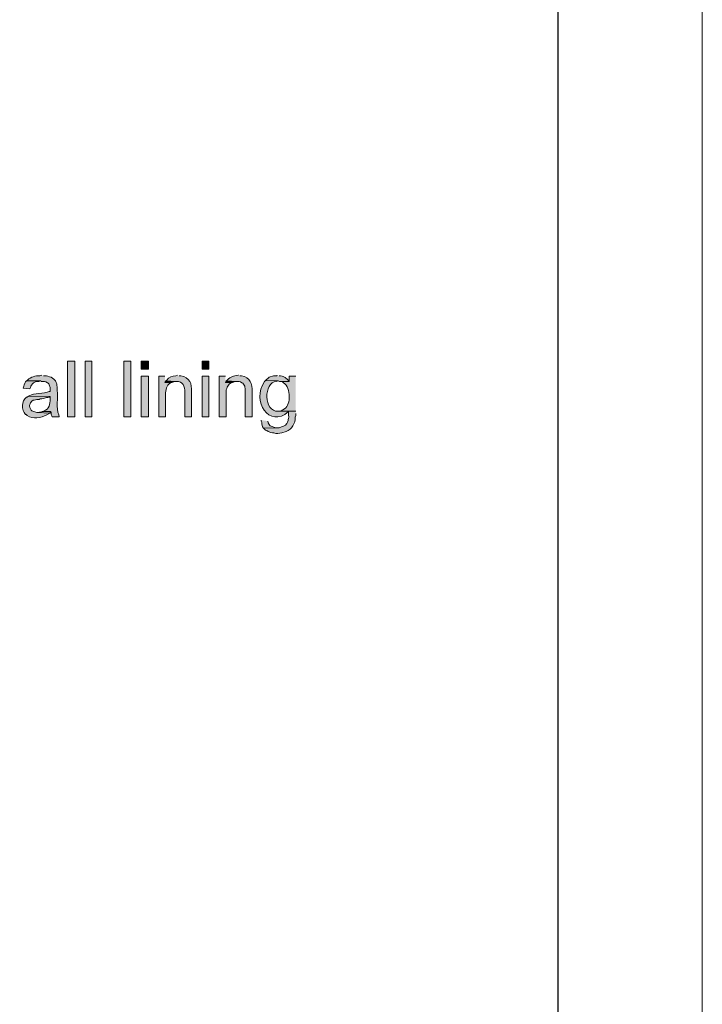
# Model space of a CAD drawing. Units: inches. Extents: x 0 to 210, y 0 to 297.
# Drawn here: x 179 to 210, y 145 to 189 of the extents above; entities that cross this region are included whole.
import ezdxf

# ---------------------------------------------------------------- set-up
doc = ezdxf.new("R2010")
doc.units = ezdxf.units.IN
doc.header["$MEASUREMENT"] = 0
doc.layers.add('Layer 1', color=7, linetype='Continuous')

# ---------------------------------------------------------------- blocks, each defined once
blk = doc.blocks.new('block 5')
at = {"layer": 'Layer 1', "true_color": 0xffffff}
h = blk.add_hatch(color=7, dxfattribs=at)
h.dxf.hatch_style = 2
h.paths.add_polyline_path([(181.525, 170.843), (181.843, 170.843), (181.843, 173.341), (181.525, 173.341)])
h = blk.add_hatch(color=7, dxfattribs=at)
h.dxf.hatch_style = 2
h.paths.add_polyline_path([(182.309, 170.843), (182.605, 170.843), (182.605, 173.341), (182.309, 173.341)])
h = blk.add_hatch(color=7, dxfattribs=at)
h.dxf.hatch_style = 2
h.paths.add_polyline_path([(184.044, 170.843), (184.362, 170.843), (184.362, 173.341), (184.044, 173.341)])
h = blk.add_hatch(color=7, dxfattribs=at)
h.dxf.hatch_style = 2
h.paths.add_polyline_path([(184.827, 172.981), (185.145, 172.981), (185.145, 173.341), (184.827, 173.341)])
h = blk.add_hatch(color=7, dxfattribs=at)
h.dxf.hatch_style = 2
h.paths.add_polyline_path([(187.558, 172.981), (187.854, 172.981), (187.854, 173.341), (187.558, 173.341)])
h = blk.add_hatch(color=7, dxfattribs=at)
edge = h.paths.add_edge_path()
edge.add_spline(control_points=[(180.361, 172.706), (180.361, 172.706), (180.276, 172.685), (180.276, 172.685), (180.073, 172.691), (179.873, 172.635), (179.726, 172.494), (179.726, 172.494), (179.684, 172.452), (179.684, 172.452), (179.684, 172.452), (180.319, 172.452), (180.319, 172.452), (180.319, 172.452), (180.34, 172.431), (180.34, 172.431), (180.34, 172.431), (180.488, 172.431), (180.488, 172.431), (180.488, 172.431), (180.552, 172.41), (180.552, 172.41), (180.552, 172.41), (180.615, 172.367), (180.615, 172.367), (180.615, 172.367), (180.657, 172.346), (180.657, 172.346), (180.657, 172.346), (180.679, 172.325), (180.679, 172.325), (180.679, 172.325), (180.7, 172.283), (180.7, 172.283), (180.7, 172.283), (180.742, 172.156), (180.742, 172.156), (180.742, 172.156), (180.742, 171.986), (180.742, 171.986), (180.742, 171.986), (180.7, 171.986), (180.7, 171.986), (180.468, 171.875), (179.981, 171.91), (179.832, 171.796), (179.832, 171.796), (179.768, 171.775), (179.768, 171.775), (179.768, 171.775), (180.742, 171.753), (180.742, 171.753), (180.742, 171.753), (180.742, 171.648), (180.742, 171.648), (180.745, 171.394), (180.701, 171.203), (180.446, 171.097), (180.446, 171.097), (180.382, 171.076), (180.382, 171.076), (180.382, 171.076), (180.763, 171.076), (180.763, 171.076), (180.763, 171.076), (180.784, 171.034), (180.784, 171.034), (180.784, 171.034), (180.784, 170.97), (180.784, 170.97), (180.784, 170.97), (180.827, 170.843), (180.827, 170.843), (180.827, 170.843), (181.144, 170.843), (181.144, 170.843), (181.144, 170.843), (181.144, 170.864), (181.144, 170.864), (181.144, 170.864), (181.123, 170.928), (181.123, 170.928), (180.99, 171.235), (181.103, 171.705), (181.06, 172.029), (181.06, 172.029), (181.06, 172.198), (181.06, 172.198), (181.06, 172.198), (181.038, 172.24), (181.038, 172.24), (181.038, 172.24), (181.038, 172.325), (181.038, 172.325), (181.038, 172.325), (181.017, 172.388), (181.017, 172.388), (181.017, 172.388), (180.975, 172.452), (180.975, 172.452), (180.975, 172.452), (180.954, 172.494), (180.954, 172.494), (180.954, 172.494), (180.912, 172.537), (180.912, 172.537), (180.838, 172.611), (180.734, 172.639), (180.636, 172.664), (180.636, 172.664), (180.573, 172.685), (180.573, 172.685), (180.573, 172.685), (180.446, 172.685), (180.446, 172.685)], knot_values=[0, 0, 0, 0, 0.352778, 0.352778, 0.352778, 0.705556, 0.705556, 0.705556, 1.058333, 1.058333, 1.058333, 1.411111, 1.411111, 1.411111, 1.763889, 1.763889, 1.763889, 2.116667, 2.116667, 2.116667, 2.469444, 2.469444, 2.469444, 2.822222, 2.822222, 2.822222, 3.175, 3.175, 3.175, 3.527778, 3.527778, 3.527778, 3.880556, 3.880556, 3.880556, 4.233333, 4.233333, 4.233333, 4.586111, 4.586111, 4.586111, 4.938889, 4.938889, 4.938889, 5.291667, 5.291667, 5.291667, 5.644444, 5.644444, 5.644444, 5.997222, 5.997222, 5.997222, 6.35, 6.35, 6.35, 6.702778, 6.702778, 6.702778, 7.055556, 7.055556, 7.055556, 7.408333, 7.408333, 7.408333, 7.761111, 7.761111, 7.761111, 8.113889, 8.113889, 8.113889, 8.466667, 8.466667, 8.466667, 8.819444, 8.819444, 8.819444, 9.172222, 9.172222, 9.172222, 9.525, 9.525, 9.525, 9.877778, 9.877778, 9.877778, 10.230556, 10.230556, 10.230556, 10.583333, 10.583333, 10.583333, 10.936111, 10.936111, 10.936111, 11.288889, 11.288889, 11.288889, 11.641667, 11.641667, 11.641667, 11.994444, 11.994444, 11.994444, 12.347222, 12.347222, 12.347222, 12.7, 12.7, 12.7, 13.052778, 13.052778, 13.052778, 13.405556, 13.405556, 13.405556, 13.405556], degree=3, periodic=0)
edge.add_line((180.446, 172.685), (180.361, 172.706))
h = blk.add_hatch(color=7, dxfattribs=at)
h.dxf.hatch_style = 2
h.paths.add_polyline_path([(184.827, 170.843), (185.145, 170.843), (185.145, 172.664), (184.827, 172.664)])
h = blk.add_hatch(color=7, dxfattribs=at)
edge = h.paths.add_edge_path()
edge.add_spline(control_points=[(185.886, 172.664), (185.886, 172.664), (185.61, 172.664), (185.61, 172.664), (185.61, 172.664), (185.61, 170.843), (185.61, 170.843), (185.61, 170.843), (185.907, 170.843), (185.907, 170.843), (185.907, 170.843), (185.907, 171.838), (185.907, 171.838), (185.932, 172.045), (185.933, 172.254), (186.14, 172.367), (186.14, 172.367), (186.203, 172.388), (186.203, 172.388), (186.203, 172.388), (185.886, 172.388), (185.886, 172.388)], knot_values=[0, 0, 0, 0, 0.352778, 0.352778, 0.352778, 0.705556, 0.705556, 0.705556, 1.058333, 1.058333, 1.058333, 1.411111, 1.411111, 1.411111, 1.763889, 1.763889, 1.763889, 2.116667, 2.116667, 2.116667, 2.469444, 2.469444, 2.469444, 2.469444], degree=3, periodic=0)
edge.add_line((185.886, 172.388), (185.886, 172.664))
h = blk.add_hatch(color=7, dxfattribs=at)
edge = h.paths.add_edge_path()
edge.add_spline(control_points=[(186.457, 172.706), (186.457, 172.706), (186.372, 172.685), (186.372, 172.685), (186.233, 172.682), (186.047, 172.607), (185.97, 172.494), (185.97, 172.494), (185.928, 172.452), (185.928, 172.452), (185.928, 172.452), (186.394, 172.431), (186.394, 172.431), (186.69, 172.447), (186.785, 172.197), (186.775, 171.944), (186.775, 171.944), (186.775, 170.843), (186.775, 170.843), (186.775, 170.843), (187.071, 170.843), (187.071, 170.843), (187.071, 170.843), (187.071, 171.965), (187.071, 171.965), (187.114, 172.331), (186.986, 172.608), (186.605, 172.685), (186.605, 172.685), (186.521, 172.685), (186.521, 172.685)], knot_values=[0, 0, 0, 0, 0.352778, 0.352778, 0.352778, 0.705556, 0.705556, 0.705556, 1.058333, 1.058333, 1.058333, 1.411111, 1.411111, 1.411111, 1.763889, 1.763889, 1.763889, 2.116667, 2.116667, 2.116667, 2.469444, 2.469444, 2.469444, 2.822222, 2.822222, 2.822222, 3.175, 3.175, 3.175, 3.527778, 3.527778, 3.527778, 3.527778], degree=3, periodic=0)
edge.add_line((186.521, 172.685), (186.457, 172.706))
h = blk.add_hatch(color=7, dxfattribs=at)
h.dxf.hatch_style = 2
h.paths.add_polyline_path([(187.558, 170.843), (187.854, 170.843), (187.854, 172.664), (187.558, 172.664)])
for points in [[(188.595, 172.664), (188.32, 172.664), (188.32, 170.843), (188.637, 170.843), (188.637, 172.05), (188.658, 172.113), (188.68, 172.177), (188.701, 172.219), (188.743, 172.261), (188.764, 172.304), (188.785, 172.325), (188.849, 172.367), (188.912, 172.388), (188.595, 172.388)], [(185.928, 172.452), (185.886, 172.388), (186.203, 172.388), (186.33, 172.431), (186.394, 172.431)], [(188.637, 172.452), (188.595, 172.388), (188.912, 172.388), (189.039, 172.431), (189.103, 172.431)], [(180.382, 171.076), (180.319, 171.055), (180.255, 171.055), (180.171, 171.034), (180.721, 171.013), (180.763, 171.076)], [(190.204, 170.695), (190.204, 170.653), (190.225, 170.589), (190.225, 170.526), (190.267, 170.399), (190.309, 170.335), (190.923, 170.356), (190.86, 170.356), (190.606, 170.441), (190.585, 170.462), (190.563, 170.505), (190.521, 170.568), (190.5, 170.653)]]:
    blk.add_hatch(color=7, dxfattribs=at).paths.add_polyline_path(points)
h = blk.add_hatch(color=7, dxfattribs=at)
edge = h.paths.add_edge_path()
edge.add_spline(control_points=[(189.188, 172.706), (189.188, 172.706), (189.166, 172.706), (189.166, 172.706), (188.952, 172.665), (188.855, 172.665), (188.68, 172.494), (188.68, 172.494), (188.637, 172.452), (188.637, 172.452), (188.637, 172.452), (189.103, 172.431), (189.103, 172.431), (189.103, 172.431), (189.209, 172.431), (189.209, 172.431), (189.209, 172.431), (189.272, 172.41), (189.272, 172.41), (189.272, 172.41), (189.336, 172.367), (189.336, 172.367), (189.336, 172.367), (189.378, 172.346), (189.378, 172.346), (189.378, 172.346), (189.463, 172.219), (189.463, 172.219), (189.463, 172.219), (189.463, 172.177), (189.463, 172.177), (189.463, 172.177), (189.484, 172.113), (189.484, 172.113), (189.484, 172.113), (189.484, 170.843), (189.484, 170.843), (189.484, 170.843), (189.802, 170.843), (189.802, 170.843), (189.802, 170.843), (189.802, 171.965), (189.802, 171.965), (189.812, 172.327), (189.705, 172.615), (189.315, 172.685), (189.315, 172.685), (189.251, 172.685), (189.251, 172.685)], knot_values=[0, 0, 0, 0, 0.352778, 0.352778, 0.352778, 0.705556, 0.705556, 0.705556, 1.058333, 1.058333, 1.058333, 1.411111, 1.411111, 1.411111, 1.763889, 1.763889, 1.763889, 2.116667, 2.116667, 2.116667, 2.469444, 2.469444, 2.469444, 2.822222, 2.822222, 2.822222, 3.175, 3.175, 3.175, 3.527778, 3.527778, 3.527778, 3.880556, 3.880556, 3.880556, 4.233333, 4.233333, 4.233333, 4.586111, 4.586111, 4.586111, 4.938889, 4.938889, 4.938889, 5.291667, 5.291667, 5.291667, 5.644444, 5.644444, 5.644444, 5.644444], degree=3, periodic=0)
edge.add_line((189.251, 172.685), (189.188, 172.706))
h = blk.add_hatch(color=7, dxfattribs=at)
edge = h.paths.add_edge_path()
edge.add_spline(control_points=[(190.923, 172.706), (190.923, 172.706), (190.902, 172.685), (190.902, 172.685), (190.902, 172.685), (190.754, 172.685), (190.754, 172.685), (190.754, 172.685), (190.563, 172.621), (190.563, 172.621), (190.563, 172.621), (190.5, 172.558), (190.5, 172.558), (190.5, 172.558), (190.437, 172.515), (190.437, 172.515), (190.437, 172.515), (190.394, 172.473), (190.394, 172.473), (190.394, 172.473), (190.966, 172.452), (190.966, 172.452), (190.966, 172.452), (191.029, 172.431), (191.029, 172.431), (191.029, 172.431), (191.453, 172.431), (191.453, 172.431), (191.453, 172.431), (191.41, 172.494), (191.41, 172.494), (191.237, 172.646), (191.28, 172.616), (191.071, 172.685), (191.071, 172.685), (191.008, 172.685), (191.008, 172.685)], knot_values=[0, 0, 0, 0, 0.352778, 0.352778, 0.352778, 0.705556, 0.705556, 0.705556, 1.058333, 1.058333, 1.058333, 1.411111, 1.411111, 1.411111, 1.763889, 1.763889, 1.763889, 2.116667, 2.116667, 2.116667, 2.469444, 2.469444, 2.469444, 2.822222, 2.822222, 2.822222, 3.175, 3.175, 3.175, 3.527778, 3.527778, 3.527778, 3.880556, 3.880556, 3.880556, 4.233333, 4.233333, 4.233333, 4.233333], degree=3, periodic=0)
edge.add_line((191.008, 172.685), (190.923, 172.706))
h = blk.add_hatch(color=7, dxfattribs=at)
edge = h.paths.add_edge_path()
edge.add_spline(control_points=[(191.749, 172.664), (191.749, 172.664), (191.452, 172.664), (191.452, 172.664), (191.452, 172.664), (191.452, 172.431), (191.452, 172.431), (191.452, 172.431), (191.093, 172.431), (191.093, 172.431), (191.093, 172.431), (191.156, 172.41), (191.156, 172.41), (191.156, 172.41), (191.198, 172.367), (191.198, 172.367), (191.388, 172.277), (191.466, 171.966), (191.452, 171.775), (191.452, 171.775), (191.452, 171.605), (191.452, 171.605), (191.416, 171.363), (191.345, 171.208), (191.093, 171.118), (191.093, 171.118), (191.029, 171.097), (191.029, 171.097), (191.029, 171.097), (190.966, 171.097), (190.966, 171.097), (190.966, 171.097), (191.749, 171.097), (191.749, 171.097)], knot_values=[0, 0, 0, 0, 0.352778, 0.352778, 0.352778, 0.705556, 0.705556, 0.705556, 1.058333, 1.058333, 1.058333, 1.411111, 1.411111, 1.411111, 1.763889, 1.763889, 1.763889, 2.116667, 2.116667, 2.116667, 2.469444, 2.469444, 2.469444, 2.822222, 2.822222, 2.822222, 3.175, 3.175, 3.175, 3.527778, 3.527778, 3.527778, 3.880556, 3.880556, 3.880556, 3.880556], degree=3, periodic=0)
edge.add_line((191.749, 171.097), (191.749, 172.664))
h = blk.add_hatch(color=7, dxfattribs=at)
edge = h.paths.add_edge_path()
edge.add_spline(control_points=[(179.684, 172.452), (179.684, 172.452), (179.641, 172.41), (179.641, 172.41), (179.641, 172.41), (179.599, 172.346), (179.599, 172.346), (179.599, 172.346), (179.578, 172.283), (179.578, 172.283), (179.578, 172.283), (179.557, 172.219), (179.557, 172.219), (179.557, 172.219), (179.536, 172.134), (179.536, 172.134), (179.536, 172.134), (179.832, 172.092), (179.832, 172.092), (179.832, 172.092), (179.853, 172.156), (179.853, 172.156), (179.898, 172.317), (180.06, 172.455), (180.234, 172.431), (180.234, 172.431), (180.319, 172.452), (180.319, 172.452)], knot_values=[0, 0, 0, 0, 0.352778, 0.352778, 0.352778, 0.705556, 0.705556, 0.705556, 1.058333, 1.058333, 1.058333, 1.411111, 1.411111, 1.411111, 1.763889, 1.763889, 1.763889, 2.116667, 2.116667, 2.116667, 2.469444, 2.469444, 2.469444, 2.822222, 2.822222, 2.822222, 3.175, 3.175, 3.175, 3.175], degree=3, periodic=0)
edge.add_line((180.319, 172.452), (179.684, 172.452))
h = blk.add_hatch(color=7, dxfattribs=at)
edge = h.paths.add_edge_path()
edge.add_spline(control_points=[(190.394, 172.473), (190.394, 172.473), (190.352, 172.431), (190.352, 172.431), (189.76, 171.557), (190.555, 170.306), (191.431, 171.076), (191.431, 171.076), (191.749, 171.097), (191.749, 171.097), (191.749, 171.097), (190.966, 171.097), (190.966, 171.097), (190.297, 171.056), (190.308, 172.397), (190.881, 172.431), (190.881, 172.431), (190.966, 172.452), (190.966, 172.452)], knot_values=[0, 0, 0, 0, 0.352778, 0.352778, 0.352778, 0.705556, 0.705556, 0.705556, 1.058333, 1.058333, 1.058333, 1.411111, 1.411111, 1.411111, 1.763889, 1.763889, 1.763889, 2.116667, 2.116667, 2.116667, 2.116667], degree=3, periodic=0)
edge.add_line((190.966, 172.452), (190.394, 172.473))
h = blk.add_hatch(color=7, dxfattribs=at)
edge = h.paths.add_edge_path()
edge.add_spline(control_points=[(179.768, 171.775), (179.768, 171.775), (179.705, 171.732), (179.705, 171.732), (179.705, 171.732), (179.684, 171.732), (179.684, 171.732), (179.453, 171.547), (179.425, 171.158), (179.641, 170.949), (179.641, 170.949), (179.663, 170.949), (179.663, 170.949), (179.663, 170.949), (179.705, 170.907), (179.705, 170.907), (179.971, 170.725), (180.323, 170.803), (180.594, 170.928), (180.594, 170.928), (180.721, 171.013), (180.721, 171.013), (180.721, 171.013), (180.171, 171.034), (180.171, 171.034), (180.171, 171.034), (180.149, 171.034), (180.149, 171.034), (180.149, 171.034), (179.959, 171.097), (179.959, 171.097), (179.959, 171.097), (179.917, 171.118), (179.917, 171.118), (179.917, 171.118), (179.895, 171.14), (179.895, 171.14), (179.895, 171.14), (179.853, 171.203), (179.853, 171.203), (179.853, 171.203), (179.832, 171.267), (179.832, 171.267), (179.832, 171.267), (179.811, 171.33), (179.811, 171.33), (179.811, 171.33), (179.811, 171.351), (179.811, 171.351), (179.811, 171.351), (179.853, 171.478), (179.853, 171.478), (179.853, 171.478), (179.917, 171.542), (179.917, 171.542), (179.917, 171.542), (179.98, 171.584), (179.98, 171.584), (179.98, 171.584), (180.022, 171.584), (180.022, 171.584), (180.022, 171.584), (180.149, 171.626), (180.149, 171.626), (180.149, 171.626), (180.255, 171.626), (180.255, 171.626), (180.255, 171.626), (180.276, 171.648), (180.276, 171.648), (180.276, 171.648), (180.361, 171.648), (180.361, 171.648), (180.361, 171.648), (180.446, 171.669), (180.446, 171.669), (180.446, 171.669), (180.573, 171.711), (180.573, 171.711), (180.573, 171.711), (180.636, 171.711), (180.636, 171.711), (180.636, 171.711), (180.7, 171.732), (180.7, 171.732), (180.7, 171.732), (180.742, 171.753), (180.742, 171.753)], knot_values=[0, 0, 0, 0, 0.352778, 0.352778, 0.352778, 0.705556, 0.705556, 0.705556, 1.058333, 1.058333, 1.058333, 1.411111, 1.411111, 1.411111, 1.763889, 1.763889, 1.763889, 2.116667, 2.116667, 2.116667, 2.469444, 2.469444, 2.469444, 2.822222, 2.822222, 2.822222, 3.175, 3.175, 3.175, 3.527778, 3.527778, 3.527778, 3.880556, 3.880556, 3.880556, 4.233333, 4.233333, 4.233333, 4.586111, 4.586111, 4.586111, 4.938889, 4.938889, 4.938889, 5.291667, 5.291667, 5.291667, 5.644444, 5.644444, 5.644444, 5.997222, 5.997222, 5.997222, 6.35, 6.35, 6.35, 6.702778, 6.702778, 6.702778, 7.055556, 7.055556, 7.055556, 7.408333, 7.408333, 7.408333, 7.761111, 7.761111, 7.761111, 8.113889, 8.113889, 8.113889, 8.466667, 8.466667, 8.466667, 8.819444, 8.819444, 8.819444, 9.172222, 9.172222, 9.172222, 9.525, 9.525, 9.525, 9.877778, 9.877778, 9.877778, 10.230556, 10.230556, 10.230556, 10.230556], degree=3, periodic=0)
edge.add_line((180.742, 171.753), (179.768, 171.775))
h = blk.add_hatch(color=7, dxfattribs=at)
edge = h.paths.add_edge_path()
edge.add_spline(control_points=[(191.749, 171.097), (191.749, 171.097), (191.431, 171.076), (191.431, 171.076), (191.431, 171.076), (191.431, 170.928), (191.431, 170.928), (191.447, 170.775), (191.409, 170.76), (191.41, 170.674), (191.41, 170.674), (191.389, 170.61), (191.389, 170.61), (191.389, 170.61), (191.347, 170.547), (191.347, 170.547), (191.277, 170.396), (191.16, 170.423), (191.008, 170.356), (191.008, 170.356), (190.923, 170.356), (190.923, 170.356), (190.923, 170.356), (190.309, 170.335), (190.309, 170.335), (190.309, 170.335), (190.394, 170.251), (190.394, 170.251), (190.394, 170.251), (190.415, 170.251), (190.415, 170.251), (190.415, 170.251), (190.458, 170.229), (190.458, 170.229), (190.458, 170.229), (190.521, 170.187), (190.521, 170.187), (190.521, 170.187), (190.563, 170.166), (190.563, 170.166), (190.563, 170.166), (190.627, 170.145), (190.627, 170.145), (190.627, 170.145), (190.712, 170.124), (190.712, 170.124), (190.712, 170.124), (190.775, 170.124), (190.775, 170.124), (190.891, 170.065), (191.016, 170.126), (191.135, 170.124), (191.135, 170.124), (191.325, 170.187), (191.325, 170.187), (191.582, 170.27), (191.738, 170.562), (191.728, 170.822), (191.728, 170.822), (191.749, 170.907), (191.749, 170.907), (191.749, 170.907), (191.749, 170.991), (191.749, 170.991)], knot_values=[0, 0, 0, 0, 0.352778, 0.352778, 0.352778, 0.705556, 0.705556, 0.705556, 1.058333, 1.058333, 1.058333, 1.411111, 1.411111, 1.411111, 1.763889, 1.763889, 1.763889, 2.116667, 2.116667, 2.116667, 2.469444, 2.469444, 2.469444, 2.822222, 2.822222, 2.822222, 3.175, 3.175, 3.175, 3.527778, 3.527778, 3.527778, 3.880556, 3.880556, 3.880556, 4.233333, 4.233333, 4.233333, 4.586111, 4.586111, 4.586111, 4.938889, 4.938889, 4.938889, 5.291667, 5.291667, 5.291667, 5.644444, 5.644444, 5.644444, 5.997222, 5.997222, 5.997222, 6.35, 6.35, 6.35, 6.702778, 6.702778, 6.702778, 7.055556, 7.055556, 7.055556, 7.408333, 7.408333, 7.408333, 7.408333], degree=3, periodic=0)
edge.add_line((191.749, 170.991), (191.749, 171.097))
at = {"layer": 'Layer 1', "lineweight": 0}
for points in [[(0, 297.039), (209.98, 297.039), (209.98, 0), (0, 0), (0, 297.039)], [(181.525, 170.843), (181.843, 170.843), (181.843, 173.341), (181.525, 173.341), (181.525, 170.843)], [(182.309, 170.843), (182.605, 170.843), (182.605, 173.341), (182.309, 173.341), (182.309, 170.843)], [(184.044, 170.843), (184.362, 170.843), (184.362, 173.341), (184.044, 173.341), (184.044, 170.843)], [(184.827, 172.981), (185.145, 172.981), (185.145, 173.341), (184.827, 173.341), (184.827, 172.981)], [(187.558, 172.981), (187.854, 172.981), (187.854, 173.341), (187.558, 173.341), (187.558, 172.981)], [(184.827, 170.843), (185.145, 170.843), (185.145, 172.664), (184.827, 172.664), (184.827, 170.843)], [(187.558, 170.843), (187.854, 170.843), (187.854, 172.664), (187.558, 172.664), (187.558, 170.843)], [(188.595, 172.664), (188.32, 172.664), (188.32, 170.843), (188.637, 170.843), (188.637, 172.05), (188.658, 172.113), (188.68, 172.177), (188.701, 172.219), (188.743, 172.261), (188.764, 172.304), (188.785, 172.325), (188.849, 172.367), (188.912, 172.388), (188.595, 172.388)], [(185.928, 172.452), (185.886, 172.388), (186.203, 172.388), (186.33, 172.431), (186.394, 172.431)], [(188.637, 172.452), (188.595, 172.388), (188.912, 172.388), (189.039, 172.431), (189.103, 172.431)], [(180.382, 171.076), (180.319, 171.055), (180.255, 171.055), (180.171, 171.034), (180.721, 171.013), (180.763, 171.076)], [(190.204, 170.695), (190.204, 170.653), (190.225, 170.589), (190.225, 170.526), (190.267, 170.399), (190.309, 170.335), (190.923, 170.356), (190.86, 170.356), (190.606, 170.441), (190.585, 170.462), (190.563, 170.505), (190.521, 170.568), (190.5, 170.653)]]:
    blk.add_lwpolyline(points, dxfattribs=at)
at = {"layer": 'Layer 1', "color": 7, "lineweight": 25, "true_color": 0xffffff}
blk.add_lwpolyline([(6.329, 5.426), (203.518, 5.426), (203.518, 290.964), (6.329, 290.964), (6.329, 5.426)], dxfattribs=at)
at = {"layer": 'Layer 1', "color": 7, "lineweight": 5, "true_color": 0xffffff}
blk.add_lwpolyline([(6.329, 32.773), (203.518, 32.773), (203.518, 290.964), (6.329, 290.964), (6.329, 32.773)], dxfattribs=at)
at = {"layer": 'Layer 1', "lineweight": 0}
for points, knots in [([(180.361, 172.706), (180.361, 172.706), (180.276, 172.685), (180.276, 172.685), (180.073, 172.691), (179.873, 172.635), (179.726, 172.494), (179.726, 172.494), (179.684, 172.452), (179.684, 172.452), (179.684, 172.452), (180.319, 172.452), (180.319, 172.452), (180.319, 172.452), (180.34, 172.431), (180.34, 172.431), (180.34, 172.431), (180.488, 172.431), (180.488, 172.431), (180.488, 172.431), (180.552, 172.41), (180.552, 172.41), (180.552, 172.41), (180.615, 172.367), (180.615, 172.367), (180.615, 172.367), (180.657, 172.346), (180.657, 172.346), (180.657, 172.346), (180.679, 172.325), (180.679, 172.325), (180.679, 172.325), (180.7, 172.283), (180.7, 172.283), (180.7, 172.283), (180.742, 172.156), (180.742, 172.156), (180.742, 172.156), (180.742, 171.986), (180.742, 171.986), (180.742, 171.986), (180.7, 171.986), (180.7, 171.986), (180.468, 171.875), (179.981, 171.91), (179.832, 171.796), (179.832, 171.796), (179.768, 171.775), (179.768, 171.775), (179.768, 171.775), (180.742, 171.753), (180.742, 171.753), (180.742, 171.753), (180.742, 171.648), (180.742, 171.648), (180.745, 171.394), (180.701, 171.203), (180.446, 171.097), (180.446, 171.097), (180.382, 171.076), (180.382, 171.076), (180.382, 171.076), (180.763, 171.076), (180.763, 171.076), (180.763, 171.076), (180.784, 171.034), (180.784, 171.034), (180.784, 171.034), (180.784, 170.97), (180.784, 170.97), (180.784, 170.97), (180.827, 170.843), (180.827, 170.843), (180.827, 170.843), (181.144, 170.843), (181.144, 170.843), (181.144, 170.843), (181.144, 170.864), (181.144, 170.864), (181.144, 170.864), (181.123, 170.928), (181.123, 170.928), (180.99, 171.235), (181.103, 171.705), (181.06, 172.029), (181.06, 172.029), (181.06, 172.198), (181.06, 172.198), (181.06, 172.198), (181.038, 172.24), (181.038, 172.24), (181.038, 172.24), (181.038, 172.325), (181.038, 172.325), (181.038, 172.325), (181.017, 172.388), (181.017, 172.388), (181.017, 172.388), (180.975, 172.452), (180.975, 172.452), (180.975, 172.452), (180.954, 172.494), (180.954, 172.494), (180.954, 172.494), (180.912, 172.537), (180.912, 172.537), (180.838, 172.611), (180.734, 172.639), (180.636, 172.664), (180.636, 172.664), (180.573, 172.685), (180.573, 172.685), (180.573, 172.685), (180.446, 172.685), (180.446, 172.685)], [0, 0, 0, 0, 1, 1, 1, 2, 2, 2, 3, 3, 3, 4, 4, 4, 5, 5, 5, 6, 6, 6, 7, 7, 7, 8, 8, 8, 9, 9, 9, 10, 10, 10, 11, 11, 11, 12, 12, 12, 13, 13, 13, 14, 14, 14, 15, 15, 15, 16, 16, 16, 17, 17, 17, 18, 18, 18, 19, 19, 19, 20, 20, 20, 21, 21, 21, 22, 22, 22, 23, 23, 23, 24, 24, 24, 25, 25, 25, 26, 26, 26, 27, 27, 27, 28, 28, 28, 29, 29, 29, 30, 30, 30, 31, 31, 31, 32, 32, 32, 33, 33, 33, 34, 34, 34, 35, 35, 35, 36, 36, 36, 37, 37, 37, 38, 38, 38, 38]), ([(185.886, 172.664), (185.886, 172.664), (185.61, 172.664), (185.61, 172.664), (185.61, 172.664), (185.61, 170.843), (185.61, 170.843), (185.61, 170.843), (185.907, 170.843), (185.907, 170.843), (185.907, 170.843), (185.907, 171.838), (185.907, 171.838), (185.932, 172.045), (185.933, 172.254), (186.14, 172.367), (186.14, 172.367), (186.203, 172.388), (186.203, 172.388), (186.203, 172.388), (185.886, 172.388), (185.886, 172.388)], [0, 0, 0, 0, 1, 1, 1, 2, 2, 2, 3, 3, 3, 4, 4, 4, 5, 5, 5, 6, 6, 6, 7, 7, 7, 7]), ([(186.457, 172.706), (186.457, 172.706), (186.372, 172.685), (186.372, 172.685), (186.233, 172.682), (186.047, 172.607), (185.97, 172.494), (185.97, 172.494), (185.928, 172.452), (185.928, 172.452), (185.928, 172.452), (186.394, 172.431), (186.394, 172.431), (186.69, 172.447), (186.785, 172.197), (186.775, 171.944), (186.775, 171.944), (186.775, 170.843), (186.775, 170.843), (186.775, 170.843), (187.071, 170.843), (187.071, 170.843), (187.071, 170.843), (187.071, 171.965), (187.071, 171.965), (187.114, 172.331), (186.986, 172.608), (186.605, 172.685), (186.605, 172.685), (186.521, 172.685), (186.521, 172.685)], [0, 0, 0, 0, 1, 1, 1, 2, 2, 2, 3, 3, 3, 4, 4, 4, 5, 5, 5, 6, 6, 6, 7, 7, 7, 8, 8, 8, 9, 9, 9, 10, 10, 10, 10]), ([(189.188, 172.706), (189.188, 172.706), (189.166, 172.706), (189.166, 172.706), (188.952, 172.665), (188.855, 172.665), (188.68, 172.494), (188.68, 172.494), (188.637, 172.452), (188.637, 172.452), (188.637, 172.452), (189.103, 172.431), (189.103, 172.431), (189.103, 172.431), (189.209, 172.431), (189.209, 172.431), (189.209, 172.431), (189.272, 172.41), (189.272, 172.41), (189.272, 172.41), (189.336, 172.367), (189.336, 172.367), (189.336, 172.367), (189.378, 172.346), (189.378, 172.346), (189.378, 172.346), (189.463, 172.219), (189.463, 172.219), (189.463, 172.219), (189.463, 172.177), (189.463, 172.177), (189.463, 172.177), (189.484, 172.113), (189.484, 172.113), (189.484, 172.113), (189.484, 170.843), (189.484, 170.843), (189.484, 170.843), (189.802, 170.843), (189.802, 170.843), (189.802, 170.843), (189.802, 171.965), (189.802, 171.965), (189.812, 172.327), (189.705, 172.615), (189.315, 172.685), (189.315, 172.685), (189.251, 172.685), (189.251, 172.685)], [0, 0, 0, 0, 1, 1, 1, 2, 2, 2, 3, 3, 3, 4, 4, 4, 5, 5, 5, 6, 6, 6, 7, 7, 7, 8, 8, 8, 9, 9, 9, 10, 10, 10, 11, 11, 11, 12, 12, 12, 13, 13, 13, 14, 14, 14, 15, 15, 15, 16, 16, 16, 16]), ([(190.923, 172.706), (190.923, 172.706), (190.902, 172.685), (190.902, 172.685), (190.902, 172.685), (190.754, 172.685), (190.754, 172.685), (190.754, 172.685), (190.563, 172.621), (190.563, 172.621), (190.563, 172.621), (190.5, 172.558), (190.5, 172.558), (190.5, 172.558), (190.437, 172.515), (190.437, 172.515), (190.437, 172.515), (190.394, 172.473), (190.394, 172.473), (190.394, 172.473), (190.966, 172.452), (190.966, 172.452), (190.966, 172.452), (191.029, 172.431), (191.029, 172.431), (191.029, 172.431), (191.453, 172.431), (191.453, 172.431), (191.453, 172.431), (191.41, 172.494), (191.41, 172.494), (191.237, 172.646), (191.28, 172.616), (191.071, 172.685), (191.071, 172.685), (191.008, 172.685), (191.008, 172.685)], [0, 0, 0, 0, 1, 1, 1, 2, 2, 2, 3, 3, 3, 4, 4, 4, 5, 5, 5, 6, 6, 6, 7, 7, 7, 8, 8, 8, 9, 9, 9, 10, 10, 10, 11, 11, 11, 12, 12, 12, 12]), ([(191.749, 172.664), (191.749, 172.664), (191.452, 172.664), (191.452, 172.664), (191.452, 172.664), (191.452, 172.431), (191.452, 172.431), (191.452, 172.431), (191.093, 172.431), (191.093, 172.431), (191.093, 172.431), (191.156, 172.41), (191.156, 172.41), (191.156, 172.41), (191.198, 172.367), (191.198, 172.367), (191.388, 172.277), (191.466, 171.966), (191.452, 171.775), (191.452, 171.775), (191.452, 171.605), (191.452, 171.605), (191.416, 171.363), (191.345, 171.208), (191.093, 171.118), (191.093, 171.118), (191.029, 171.097), (191.029, 171.097), (191.029, 171.097), (190.966, 171.097), (190.966, 171.097), (190.966, 171.097), (191.749, 171.097), (191.749, 171.097)], [0, 0, 0, 0, 1, 1, 1, 2, 2, 2, 3, 3, 3, 4, 4, 4, 5, 5, 5, 6, 6, 6, 7, 7, 7, 8, 8, 8, 9, 9, 9, 10, 10, 10, 11, 11, 11, 11]), ([(179.684, 172.452), (179.684, 172.452), (179.641, 172.41), (179.641, 172.41), (179.641, 172.41), (179.599, 172.346), (179.599, 172.346), (179.599, 172.346), (179.578, 172.283), (179.578, 172.283), (179.578, 172.283), (179.557, 172.219), (179.557, 172.219), (179.557, 172.219), (179.536, 172.134), (179.536, 172.134), (179.536, 172.134), (179.832, 172.092), (179.832, 172.092), (179.832, 172.092), (179.853, 172.156), (179.853, 172.156), (179.898, 172.317), (180.06, 172.455), (180.234, 172.431), (180.234, 172.431), (180.319, 172.452), (180.319, 172.452)], [0, 0, 0, 0, 1, 1, 1, 2, 2, 2, 3, 3, 3, 4, 4, 4, 5, 5, 5, 6, 6, 6, 7, 7, 7, 8, 8, 8, 9, 9, 9, 9]), ([(190.394, 172.473), (190.394, 172.473), (190.352, 172.431), (190.352, 172.431), (189.76, 171.557), (190.555, 170.306), (191.431, 171.076), (191.431, 171.076), (191.749, 171.097), (191.749, 171.097), (191.749, 171.097), (190.966, 171.097), (190.966, 171.097), (190.297, 171.056), (190.308, 172.397), (190.881, 172.431), (190.881, 172.431), (190.966, 172.452), (190.966, 172.452)], [0, 0, 0, 0, 1, 1, 1, 2, 2, 2, 3, 3, 3, 4, 4, 4, 5, 5, 5, 6, 6, 6, 6]), ([(179.768, 171.775), (179.768, 171.775), (179.705, 171.732), (179.705, 171.732), (179.705, 171.732), (179.684, 171.732), (179.684, 171.732), (179.453, 171.547), (179.425, 171.158), (179.641, 170.949), (179.641, 170.949), (179.663, 170.949), (179.663, 170.949), (179.663, 170.949), (179.705, 170.907), (179.705, 170.907), (179.971, 170.725), (180.323, 170.803), (180.594, 170.928), (180.594, 170.928), (180.721, 171.013), (180.721, 171.013), (180.721, 171.013), (180.171, 171.034), (180.171, 171.034), (180.171, 171.034), (180.149, 171.034), (180.149, 171.034), (180.149, 171.034), (179.959, 171.097), (179.959, 171.097), (179.959, 171.097), (179.917, 171.118), (179.917, 171.118), (179.917, 171.118), (179.895, 171.14), (179.895, 171.14), (179.895, 171.14), (179.853, 171.203), (179.853, 171.203), (179.853, 171.203), (179.832, 171.267), (179.832, 171.267), (179.832, 171.267), (179.811, 171.33), (179.811, 171.33), (179.811, 171.33), (179.811, 171.351), (179.811, 171.351), (179.811, 171.351), (179.853, 171.478), (179.853, 171.478), (179.853, 171.478), (179.917, 171.542), (179.917, 171.542), (179.917, 171.542), (179.98, 171.584), (179.98, 171.584), (179.98, 171.584), (180.022, 171.584), (180.022, 171.584), (180.022, 171.584), (180.149, 171.626), (180.149, 171.626), (180.149, 171.626), (180.255, 171.626), (180.255, 171.626), (180.255, 171.626), (180.276, 171.648), (180.276, 171.648), (180.276, 171.648), (180.361, 171.648), (180.361, 171.648), (180.361, 171.648), (180.446, 171.669), (180.446, 171.669), (180.446, 171.669), (180.573, 171.711), (180.573, 171.711), (180.573, 171.711), (180.636, 171.711), (180.636, 171.711), (180.636, 171.711), (180.7, 171.732), (180.7, 171.732), (180.7, 171.732), (180.742, 171.753), (180.742, 171.753)], [0, 0, 0, 0, 1, 1, 1, 2, 2, 2, 3, 3, 3, 4, 4, 4, 5, 5, 5, 6, 6, 6, 7, 7, 7, 8, 8, 8, 9, 9, 9, 10, 10, 10, 11, 11, 11, 12, 12, 12, 13, 13, 13, 14, 14, 14, 15, 15, 15, 16, 16, 16, 17, 17, 17, 18, 18, 18, 19, 19, 19, 20, 20, 20, 21, 21, 21, 22, 22, 22, 23, 23, 23, 24, 24, 24, 25, 25, 25, 26, 26, 26, 27, 27, 27, 28, 28, 28, 29, 29, 29, 29]), ([(191.749, 171.097), (191.749, 171.097), (191.431, 171.076), (191.431, 171.076), (191.431, 171.076), (191.431, 170.928), (191.431, 170.928), (191.447, 170.775), (191.409, 170.76), (191.41, 170.674), (191.41, 170.674), (191.389, 170.61), (191.389, 170.61), (191.389, 170.61), (191.347, 170.547), (191.347, 170.547), (191.277, 170.396), (191.16, 170.423), (191.008, 170.356), (191.008, 170.356), (190.923, 170.356), (190.923, 170.356), (190.923, 170.356), (190.309, 170.335), (190.309, 170.335), (190.309, 170.335), (190.394, 170.251), (190.394, 170.251), (190.394, 170.251), (190.415, 170.251), (190.415, 170.251), (190.415, 170.251), (190.458, 170.229), (190.458, 170.229), (190.458, 170.229), (190.521, 170.187), (190.521, 170.187), (190.521, 170.187), (190.563, 170.166), (190.563, 170.166), (190.563, 170.166), (190.627, 170.145), (190.627, 170.145), (190.627, 170.145), (190.712, 170.124), (190.712, 170.124), (190.712, 170.124), (190.775, 170.124), (190.775, 170.124), (190.891, 170.065), (191.016, 170.126), (191.135, 170.124), (191.135, 170.124), (191.325, 170.187), (191.325, 170.187), (191.582, 170.27), (191.738, 170.562), (191.728, 170.822), (191.728, 170.822), (191.749, 170.907), (191.749, 170.907), (191.749, 170.907), (191.749, 170.991), (191.749, 170.991)], [0, 0, 0, 0, 1, 1, 1, 2, 2, 2, 3, 3, 3, 4, 4, 4, 5, 5, 5, 6, 6, 6, 7, 7, 7, 8, 8, 8, 9, 9, 9, 10, 10, 10, 11, 11, 11, 12, 12, 12, 13, 13, 13, 14, 14, 14, 15, 15, 15, 16, 16, 16, 17, 17, 17, 18, 18, 18, 19, 19, 19, 20, 20, 20, 21, 21, 21, 21])]:
    blk.add_open_spline(points, degree=3, knots=knots, dxfattribs=at)
blk = doc.blocks.new('block 2')
at = {"layer": 'Layer 1', "lineweight": 0}
blk.add_lwpolyline([(0, 0), (209.98, 0), (209.98, 297.039), (0, 297.039), (0, 0)], dxfattribs=at)
at = {"layer": 'Layer 1'}
blk.add_blockref('block 5', (0, 0), dxfattribs=at)

msp = doc.modelspace()

# ---------------------------------------------------------------- block references
at = {"layer": 'Layer 1'}
msp.add_blockref('block 2', (0, 0), dxfattribs=at)

doc.saveas('drawing.dxf')
